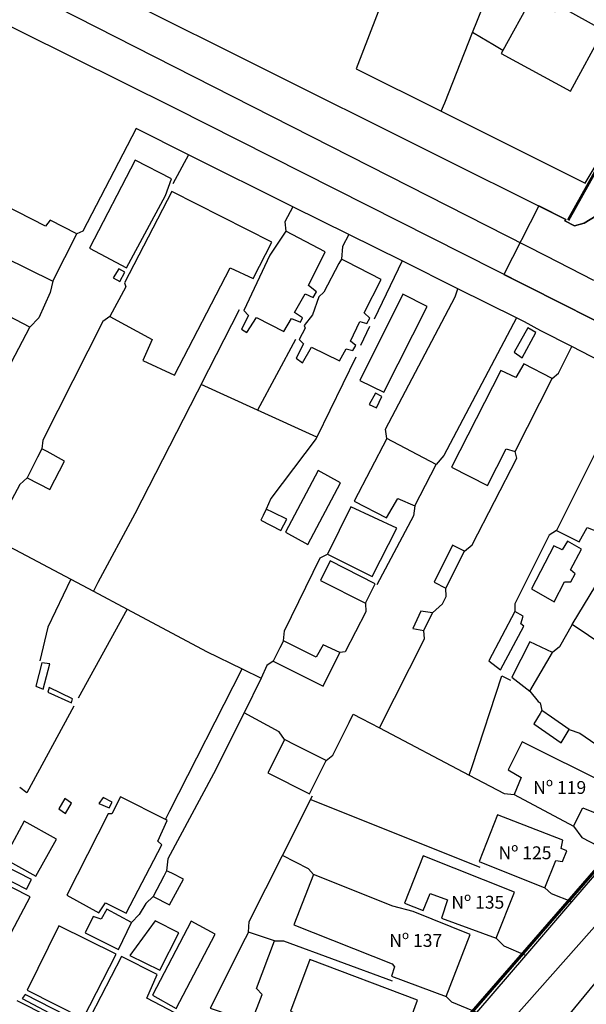
# Model space of a CAD drawing. Units: millimetres. Extents: x -40 to 181006, y 6 to 1671586.
# Drawn here: x 180375 to 180441, y 1671164 to 1671279 of the extents above; entities that cross this region are included whole.
import ezdxf

# ---------------------------------------------------------------- set-up
doc = ezdxf.new("R2010")
doc.units = ezdxf.units.MM
doc.header["$LTSCALE"] = 10
doc.header["$MEASUREMENT"] = 0
doc.layers.add('Linhas de Cota', color=7, linetype='Continuous', lineweight=5)
doc.layers.add('Traçado Viario', color=7, linetype='Continuous', lineweight=60)
doc.layers.add('V-CRUZAMENTO', color=1, linetype='Continuous', plot=False)
doc.layers.add('V-EIXO_DE_LOGRADOURO', color=3, linetype='Continuous', plot=False)
for name, color, linetype in [('V-EDIFICACAO', 5, 'Continuous'), ('V-LOTE', 1, 'Continuous'), ('V-QUADRA', 2, 'Continuous'), ('V-TESTADA', 5, 'Continuous')]:
    doc.layers.add(name, color=color, linetype=linetype)
doc.styles.get("Standard").update_dxf_attribs({"font": 'ARIAL.TTF'})

msp = doc.modelspace()

# ---------------------------------------------------------------- linework, layer by layer
at = {"layer": 'Traçado Viario'}
msp.add_line((180411.28233, 1671143.76329), (180479.01233, 1671221.66329), dxfattribs=at)
msp.add_lwpolyline([(180439.15436, 1671255.32866), (180441.58422, 1671259.67029), (180472.67328, 1671315.21374), (180498.73441, 1671340.80046), (180526.33358, 1671369.51596), (180535.64551, 1671379.49373)], dxfattribs=at)
at = {"layer": 'V-CRUZAMENTO'}
msp.add_lwpolyline([(180450.27, 1671250.22), (180450.27, 1671250.22), (180449.57, 1671251.63), (180449.3, 1671253.31), (180449.67, 1671254.74), (180449.86, 1671255.09), (180449.86, 1671255.09), (180450.69403, 1671256.60895), (180444.91379, 1671259.84429), (180444.01, 1671258.27), (180444.01, 1671258.27), (180443.97, 1671258.21), (180442.45, 1671255.86), (180441.05, 1671255.01), (180439.9, 1671254.7), (180438.79, 1671255.26), (180438.89, 1671255.43), (180435.74137, 1671257.0024), (180431.67727, 1671249.01667), (180434.48, 1671247.6), (180445.72, 1671241.93), (180449.16758, 1671240.18761), (180453.30607, 1671248.32156), (180450.33, 1671250.11)], close=True, dxfattribs=at)
at = {"layer": 'V-EDIFICACAO'}
for points in [[(180431.56, 1671275.17), (180431.36, 1671274.81), (180439.43, 1671270.41), (180443.29, 1671277.49), (180438.31, 1671280.27), (180437.64, 1671279.66), (180434.84, 1671281.19), (180431.56, 1671275.17)], [(180388.63, 1671262.35), (180383.3, 1671252.08), (180387.64, 1671249.78), (180392.17, 1671258.23), (180392.9, 1671260.18), (180388.63, 1671262.35)], [(180369.88, 1671258.87), (180370.2, 1671259.7), (180367.01, 1671261.26), (180364.2, 1671255.87), (180370.67, 1671252.43), (180368.19, 1671247.77), (180370.9, 1671246.46), (180373.29, 1671251.06), (180379.03, 1671248.22), (180381.84, 1671253.77), (180378.74, 1671255.33), (180378.17, 1671254.63), (180369.88, 1671258.87)], [(180392.93, 1671258.68), (180387.42, 1671248.03), (180387.54, 1671247.58), (180385.69, 1671244.1), (180390.64, 1671241.43), (180389.55, 1671238.97), (180393.22, 1671237.25), (180399.73, 1671249.78), (180402.4, 1671248.54), (180404.61, 1671252.78), (180392.93, 1671258.68)], [(180404.35, 1671251.25), (180401.32, 1671244.81), (180401.86, 1671244.2), (180401.07, 1671242.64), (180401.67, 1671242.25), (180402.82, 1671243.98), (180405.98, 1671242.35), (180406.9, 1671243.85), (180407.95, 1671243.43), (180408.18, 1671243.94), (180407.22, 1671244.58), (180408.5, 1671246.75), (180409.42, 1671246.3), (180409.8, 1671246.97), (180408.88, 1671247.71), (180410.82, 1671251.63), (180406.23, 1671254.05), (180404.35, 1671251.25)], [(180359.81, 1671246.77), (180359.54, 1671246.24), (180365.67, 1671243.08), (180365.7, 1671242.51), (180363.98, 1671239.51), (180357.66, 1671242.73), (180355.02, 1671237.53), (180358.94, 1671235.53), (180358.56, 1671234.73), (180361.9, 1671232.98), (180365.51, 1671231.09), (180366.05, 1671232.15), (180369.84, 1671230.23), (180372.33, 1671235.17), (180365.95, 1671238.49), (180367.84, 1671241.94), (180374.21, 1671238.75), (180376.35, 1671242.86), (180361.71, 1671250.51)], [(180412.71, 1671250.8), (180412.43, 1671250.28), (180410.66, 1671246.94), (180410.06, 1671246.4), (180409.33, 1671244.3), (180408.37, 1671243.05), (180408.5, 1671242.73), (180407.79, 1671241.43), (180408.27, 1671240.92), (180407.44, 1671239.22), (180408.18, 1671238.71), (180409.23, 1671240.53), (180412.48, 1671238.91), (180413.28, 1671240.34), (180414.05, 1671240.12), (180414.4, 1671240.72), (180413.76, 1671241.23), (180414.87, 1671243.53), (180415.67, 1671243.27), (180416.02, 1671243.91), (180415.38, 1671244.52), (180417.36, 1671248.41), (180413.35, 1671250.47), (180412.71, 1671250.8)], [(180386.08, 1671248.6), (180386.87, 1671248.19), (180387.45, 1671249.27), (180386.75, 1671249.65), (180386.08, 1671248.6)], [(180414.87, 1671236.64), (180417.68, 1671235.27), (180422.72, 1671245.28), (180419.88, 1671246.69), (180414.87, 1671236.64)], [(180434.46, 1671242.76), (180432.86, 1671239.93), (180433.79, 1671239.29), (180435.41, 1671242.22), (180434.46, 1671242.76)], [(180425.56, 1671226.5), (180429.74, 1671224.36), (180431.94, 1671228.64), (180432.99, 1671228.35), (180437.29, 1671236.86), (180434.01, 1671238.59), (180433.05, 1671236.99), (180431.3, 1671237.79), (180425.56, 1671226.5)], [(180415.96, 1671233.84), (180416.79, 1671233.45), (180417.43, 1671234.76), (180416.69, 1671235.14), (180415.96, 1671233.84)], [(180443.64, 1671230.77), (180443.03, 1671229.55), (180437.8, 1671219.13), (180440.45, 1671217.79), (180441.38, 1671219.48), (180442.97, 1671218.85), (180447.88, 1671228.48), (180444.18, 1671230.48), (180443.64, 1671230.77)], [(180414.2, 1671222.55), (180417.97, 1671220.6), (180419.31, 1671222.86), (180421.28, 1671222), (180423.77, 1671226.82), (180418, 1671229.85), (180414.2, 1671222.55)], [(180377.75, 1671228.67), (180377.25, 1671227.68), (180376.03, 1671225.26), (180378.71, 1671223.92), (180380.4, 1671227.2), (180378.37, 1671228.33), (180377.75, 1671228.67)], [(180406.17, 1671218.94), (180408.81, 1671217.48), (180412.61, 1671224.68), (180409.99, 1671226.12), (180406.17, 1671218.94)], [(180403.94, 1671221.59), (180403.59, 1671220.86), (180403.33, 1671220.31), (180405.66, 1671219.13), (180406.33, 1671220.44), (180404.74, 1671221.21), (180403.94, 1671221.59)], [(180413.82, 1671221.88), (180411.08, 1671216.36), (180416.31, 1671213.74), (180419.18, 1671219.39), (180413.82, 1671221.88)], [(180423.52, 1671213.07), (180424.89, 1671212.37), (180427.06, 1671216.71), (180425.69, 1671217.41), (180423.52, 1671213.07)], [(180437.48, 1671217.32), (180434.9, 1671212.31), (180437.52, 1671210.78), (180438.76, 1671213.14), (180439.49, 1671213.14), (180439.97, 1671214.06), (180439.46, 1671214.54), (180440.71, 1671216.93), (180439.11, 1671217.89), (180438.47, 1671216.87), (180437.48, 1671217.32)], [(180411.4, 1671215.56), (180410.28, 1671213.27), (180415.51, 1671210.65), (180416.66, 1671212.91), (180411.4, 1671215.56)], [(180421.99, 1671209.69), (180421.03, 1671207.68), (180422.34, 1671207.46), (180423.36, 1671209.5), (180421.99, 1671209.69)], [(180429.93, 1671203.92), (180431.27, 1671202.87), (180433.98, 1671207.94), (180433.66, 1671208.23), (180433.91, 1671209.12), (180432.96, 1671209.66), (180429.93, 1671203.92)], [(180405.94, 1671206.25), (180405.53, 1671205.42), (180404.76, 1671203.86), (180410.57, 1671200.96), (180412.51, 1671204.88), (180410.6, 1671205.77), (180409.77, 1671204.34), (180406.59, 1671205.93), (180405.94, 1671206.25)], [(180434.68, 1671206.12), (180432.61, 1671202.01), (180434.68, 1671200.35), (180437.33, 1671204.88), (180434.68, 1671206.12)], [(180377.75, 1671203.67), (180377.05, 1671200.96), (180377.91, 1671200.61), (180378.68, 1671203.57), (180377.75, 1671203.67)], [(180378.61, 1671200.8), (180378.45, 1671200.25), (180381.2, 1671199.01), (180381.33, 1671199.46), (180378.61, 1671200.8)], [(180436.11, 1671198.09), (180435.9, 1671197.75), (180435.16, 1671196.56), (180438.35, 1671194.32), (180439.3, 1671195.89), (180437.24, 1671197.31), (180436.11, 1671198.09)], [(180406.07, 1671194.71), (180405.75, 1671194.06), (180404.13, 1671190.81), (180408.97, 1671188.36), (180410.92, 1671192.28), (180407.37, 1671194.06), (180406.07, 1671194.71)], [(180433.79, 1671194.45), (180432.16, 1671191.17), (180433.69, 1671190.3), (180432.86, 1671188.3), (180439.78, 1671184.6), (180440.9, 1671186.73), (180442.33, 1671186.16), (180443.89, 1671189.41), (180433.79, 1671194.45)], [(180380.43, 1671187.82), (180379.76, 1671186.64), (180380.53, 1671186.09), (180381.23, 1671187.27), (180380.43, 1671187.82)], [(180392.19, 1671185.37), (180386.94, 1671188.01), (180385.92, 1671186.03), (180385.5, 1671186.06), (180380.66, 1671176.53), (180384.39, 1671174.49), (180385.18, 1671175.67), (180387.61, 1671174.45), (180391.75, 1671182.43), (180391.28, 1671182.84), (180392.39, 1671185.27), (180392.19, 1671185.37)], [(180384.9, 1671187.94), (180384.39, 1671187.24), (180385.63, 1671186.73), (180385.98, 1671187.4), (180384.9, 1671187.94)], [(180430.92, 1671185.94), (180428.78, 1671180.48), (180436.43, 1671177.39), (180437.74, 1671180.61), (180438.51, 1671180.48), (180439.02, 1671181.73), (180438.35, 1671181.98), (180438.54, 1671182.97), (180430.92, 1671185.94)], [(180375.68, 1671185.17), (180373.35, 1671180.83), (180377.05, 1671178.76), (180379.48, 1671183.1), (180375.68, 1671185.17)], [(180422.24, 1671181.12), (180420.07, 1671175.6), (180422.24, 1671174.77), (180423.07, 1671176.75), (180425.08, 1671175.99), (180424.38, 1671173.85), (180430.76, 1671171.52), (180432.89, 1671176.91), (180422.24, 1671181.12)], [(180373.45, 1671179.97), (180372.94, 1671178.82), (180375.97, 1671177.26), (180376.57, 1671178.38), (180373.45, 1671179.97)], [(180392.3, 1671179.4), (180391.98, 1671178.77), (180390.76, 1671176.4), (180392.65, 1671175.41), (180394.3, 1671178.41), (180392.91, 1671179.1), (180392.3, 1671179.4)], [(180372.14, 1671178.5), (180367.52, 1671169.64), (180371.66, 1671167.44), (180376.38, 1671176.37), (180372.14, 1671178.5)], [(180418.7, 1671175.28), (180409.45, 1671178.95), (180407.16, 1671173.08), (180418.64, 1671168.52), (180418.92, 1671168.17), (180418.54, 1671167.09), (180424.92, 1671164.73), (180427.73, 1671171.94), (180421.09, 1671174.65), (180418.7, 1671175.28)], [(180385.34, 1671174.93), (180384.67, 1671173.75), (180383.75, 1671174.07), (180382.82, 1671172.13), (180386.71, 1671170.21), (180388.21, 1671173.37), (180385.34, 1671174.93)], [(180388.02, 1671169.51), (180391.53, 1671167.79), (180393.73, 1671172.13), (180390.99, 1671173.56), (180388.02, 1671169.51)], [(180390.67, 1671164.89), (180393.44, 1671163.32), (180398, 1671172), (180395.2, 1671173.53), (180390.67, 1671164.89)], [(180379.76, 1671172.96), (180376.03, 1671165.46), (180382.57, 1671162.14), (180386.43, 1671169.67), (180379.76, 1671172.96)], [(180401.86, 1671172.22), (180401.49, 1671171.49), (180397.4, 1671163.36), (180402.21, 1671161.73), (180403.46, 1671164.95), (180402.82, 1671165.65), (180404.92, 1671171.23), (180402.46, 1671172.03), (180401.86, 1671172.22)], [(180383.44162, 1671162.36704), (180383.78, 1671162.21), (180390.73, 1671158.73), (180390.96, 1671159.02), (180391.34, 1671158.92), (180393.28, 1671162.81), (180390, 1671164.54), (180391.21, 1671167.28), (180387.07, 1671169.38), (180383.44162, 1671162.36704)], [(180409.04, 1671169.03), (180406.77, 1671163.01), (180407.73, 1671162.59), (180407.7, 1671162.11), (180419.21, 1671157.81), (180421.6, 1671164.28), (180409.04, 1671169.03)], [(180375.81, 1671164.95), (180375.46, 1671164.5), (180381.77, 1671161.12), (180382.19, 1671161.67), (180375.81, 1671164.95)]]:
    msp.add_lwpolyline(points, close=True, dxfattribs=at)
at = {"layer": 'V-EIXO_DE_LOGRADOURO'}
for points in [[(180140.51, 1671401.38), (180147.75, 1671397.66), (180234.61, 1671352.95), (180257.99, 1671341.71), (180280.66, 1671329.76), (180303.76, 1671318.42), (180372.62, 1671283.74), (180436.52, 1671251.22), (180442.13, 1671248.36)], [(180490.73, 1671223.63), (180486.06, 1671217.49), (180482.95, 1671213.39), (180473.39, 1671203.09), (180464.32, 1671192.12), (180445.2, 1671169.81), (180435.7, 1671158.29), (180418.06, 1671138.98), (180413.52, 1671134.01), (180412.31, 1671132.3)]]:
    msp.add_lwpolyline(points, dxfattribs=at)
at = {"layer": 'V-LOTE'}
for points in [[(180442.98, 1671347.02), (180442.59, 1671346.02), (180414.43, 1671273.03), (180424.37, 1671268.06)], [(180424.37, 1671268.06), (180441.14, 1671259.67), (180456.71, 1671285.68)], [(180428.02, 1671277.24), (180430.57, 1671283.64)], [(180424.37, 1671268.06), (180424.77, 1671269.06), (180428.02, 1671277.24)], [(180431.56, 1671275.17), (180430.4, 1671275.85), (180429.06, 1671276.63), (180428.02, 1671277.24)], [(180394.87, 1671262.99), (180388.76, 1671266.03), (180382.54, 1671254.08), (180381.84, 1671253.77)], [(180394.87, 1671262.99), (180393.06, 1671259.59)], [(180407.05, 1671256.92), (180394.87, 1671262.99)], [(180407.05, 1671256.92), (180406.13, 1671255.16), (180406.23, 1671254.05)], [(180413.56, 1671253.68), (180407.05, 1671256.92)], [(180413.56, 1671253.68), (180412.85, 1671252.28), (180412.71, 1671250.8)], [(180419.79, 1671250.58), (180413.56, 1671253.68)], [(180419.79, 1671250.58), (180416.52, 1671243.77)], [(180426.29, 1671247.34), (180419.79, 1671250.58)], [(180379.03, 1671248.22), (180378.74, 1671246.92), (180377.4, 1671243.94), (180376.35, 1671242.86)], [(180418, 1671229.85), (180417.85, 1671230.94), (180425.98, 1671246.41), (180426.29, 1671247.34)], [(180433.15, 1671243.93), (180426.29, 1671247.34)], [(180402.93, 1671233.16), (180396.34, 1671236.17), (180400.82, 1671244.92)], [(180385.69, 1671244.1), (180384.87, 1671243.51), (180377.88, 1671229.68), (180377.75, 1671228.67)], [(180433.15, 1671243.93), (180424.67, 1671227.87), (180423.77, 1671226.82)], [(180434.07, 1671243.47), (180433.15, 1671243.93)], [(180415.99, 1671242.92), (180414.93, 1671240.73)], [(180439.59, 1671240.58), (180436, 1671242.44)], [(180407.36, 1671241.41), (180402.93, 1671233.16)], [(180437.29, 1671236.86), (180438.03, 1671237.48), (180439.09, 1671239.57), (180439.59, 1671240.58)], [(180446.37, 1671237.08), (180439.59, 1671240.58)], [(180414.4, 1671239.34), (180409.83, 1671230.01)], [(180396.34, 1671236.17), (180395.87, 1671235.26), (180388.6, 1671221.08), (180384.3, 1671213.03), (180383.77, 1671212.03)], [(180409.83, 1671230.01), (180402.93, 1671233.16)], [(180409.83, 1671230.01), (180409.75, 1671229.85), (180404.49, 1671222.86), (180403.94, 1671221.59)], [(180427.06, 1671216.71), (180427.97, 1671217.44), (180433.18, 1671227.55), (180432.99, 1671228.35)], [(180376.03, 1671225.26), (180375.18, 1671224.47), (180372.4, 1671219.3), (180371.86, 1671218.3)], [(180421.28, 1671222), (180421.14, 1671220.83), (180416.84, 1671212.78)], [(180371.86, 1671218.3), (180374.6, 1671216.89), (180381.15, 1671213.42)], [(180437.8, 1671219.13), (180436.94, 1671218.59), (180432.93, 1671210.54), (180432.96, 1671209.66)], [(180439.65, 1671208.15), (180444.38, 1671215.97), (180444.98, 1671216.97)], [(180405.94, 1671206.25), (180406.08, 1671207.42), (180410.23, 1671215.94), (180411.08, 1671216.36)], [(180381.15, 1671213.42), (180378.47, 1671207.82), (180377.53, 1671203.9)], [(180381.15, 1671213.42), (180383.77, 1671212.03)], [(180423.36, 1671209.5), (180424.5, 1671210.57), (180424.93, 1671211.4), (180424.89, 1671212.37)], [(180383.77, 1671212.03), (180387.72, 1671209.93)], [(180415.51, 1671210.65), (180415.56, 1671209.63), (180413.17, 1671204.97), (180412.51, 1671204.88)], [(180387.72, 1671209.93), (180382.01, 1671199.53)], [(180387.72, 1671209.93), (180396.99, 1671205.01), (180401.13, 1671202.96)], [(180439.65, 1671208.15), (180438.16, 1671205.52), (180437.33, 1671204.88)], [(180446.61, 1671204.11), (180445.48, 1671204.2), (180439.65, 1671208.15)], [(180417.15, 1671196.08), (180422.41, 1671206.48), (180422.34, 1671207.46)], [(180404.76, 1671203.86), (180404.01, 1671203.37), (180403.35, 1671201.86)], [(180392.19, 1671185.37), (180392.71, 1671186.39), (180401.13, 1671202.96)], [(180401.13, 1671202.96), (180403.35, 1671201.86)], [(180427.63, 1671190.56), (180427.96, 1671191.56), (180431.44, 1671202.16), (180432.43, 1671201.64)], [(180403.35, 1671201.86), (180401.35, 1671197.84)], [(180434.68, 1671200.35), (180435.66, 1671199.17), (180435.9, 1671199.01), (180436.11, 1671198.09)], [(180381.48, 1671198.62), (180376, 1671188.48), (180375.18, 1671189.1)], [(180401.35, 1671197.84), (180397.8, 1671190.7), (180392.45, 1671180.77), (180392.3, 1671179.4)], [(180406.07, 1671194.71), (180405.44, 1671195.61), (180401.35, 1671197.84)], [(180410.92, 1671192.28), (180411.73, 1671192.88), (180413.62, 1671196.7), (180414.1, 1671197.68), (180415.07, 1671197.17), (180417.15, 1671196.08)], [(180417.15, 1671196.08), (180427.63, 1671190.56)], [(180439.3, 1671195.89), (180440.55, 1671195.44), (180450.59, 1671188.52)], [(180427.63, 1671190.56), (180431.69, 1671188.42), (180432.86, 1671188.3)], [(180405.83, 1671181.16), (180409.35, 1671188.14)], [(180409.13, 1671187.7), (180428.85, 1671179.81)], [(180439.78, 1671184.6), (180440.76, 1671183.27), (180444.44, 1671181.37)], [(180439.61, 1671175.76), (180444.44, 1671181.37)], [(180401.86, 1671172.22), (180401.96, 1671173.49), (180405.83, 1671181.16)], [(180409.45, 1671178.95), (180408.88, 1671179.63), (180405.83, 1671181.16)], [(180439.61, 1671175.76), (180437.21, 1671176.69), (180436.43, 1671177.39)], [(180390.76, 1671176.4), (180389.89, 1671175.56), (180389.11, 1671174.29), (180388.21, 1671173.37)], [(180434.23, 1671169.5), (180439.61, 1671175.76)], [(180404.92, 1671171.23), (180405.95, 1671171.21), (180418.62, 1671166.54)], [(180434.23, 1671169.5), (180431.72, 1671170.61), (180430.76, 1671171.52)], [(180428.51, 1671162.86), (180434.23, 1671169.5)], [(180428.51, 1671162.86), (180425.58, 1671164.06), (180424.92, 1671164.73)]]:
    msp.add_lwpolyline(points, dxfattribs=at)
at = {"layer": 'V-QUADRA'}
for p, q in [((180364.84, 1671292.41), (180438.89, 1671255.43)), ((180438.89, 1671255.43), (180438.79, 1671255.26)), ((180438.79, 1671255.26), (180439.9, 1671254.7)), ((180439.9, 1671254.7), (180441.05, 1671255.01)), ((180441.05, 1671255.01), (180442.45, 1671255.86))]:
    msp.add_line(p, q, dxfattribs=at)
msp.add_lwpolyline([(180416.73, 1671144.05), (180443.45, 1671174.2), (180469.77, 1671205.13), (180478.85, 1671215.55), (180481.88, 1671219.17), (180481.88, 1671219.17), (180482.06, 1671219.39), (180482.06, 1671219.39), (180482.11, 1671219.45), (180482.6, 1671220.82), (180482.36, 1671222.53), (180481.45, 1671223.87), (180480.01, 1671224.6), (180480.01, 1671224.6), (180445.72, 1671241.93), (180445.72, 1671241.93), (180434.48, 1671247.6), (180434.48, 1671247.6), (180393.27, 1671268.43), (180375.34, 1671277.33), (180267.55, 1671332.02)], dxfattribs=at)
at = {"layer": 'V-TESTADA'}
for points in [[(180436, 1671242.44), (180434.07, 1671243.47)], [(180374.85, 1671164.24), (180381.99, 1671160.64)]]:
    msp.add_lwpolyline(points, dxfattribs=at)

# ---------------------------------------------------------------- texts
at = {"layer": 'Linhas de Cota', "char_height": 1.5, "width": 6.493925, "attachment_point": 1}
for s, insert in [('{\\fArial|b0|i0|c0|p34;Nº 119}', (180435.09546, 1671189.8635)), ('{\\fArial|b0|i0|c0|p34;Nº 125}', (180431.0437, 1671182.24486)), ('{\\fArial|b0|i0|c0|p34;Nº 135}', (180425.54104, 1671176.46778)), ('{\\fArial|b0|i0|c0|p34;Nº 137}', (180418.29732, 1671172.01175))]:
    msp.add_mtext(s, dxfattribs=dict(at, insert=insert))

doc.saveas('drawing.dxf')
